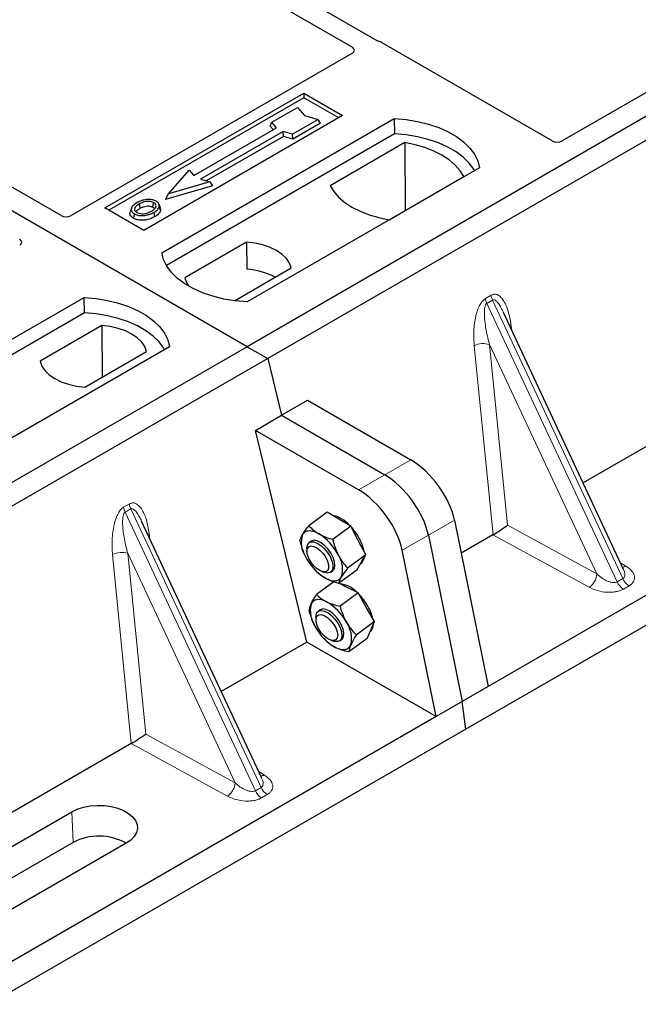
# Model space of a CAD drawing. Units: millimetres. Extents: x 0 to 420, y 0 to 297.
# Drawn here: x 307 to 316, y 111 to 125 of the extents above; entities that cross this region are included whole.
import ezdxf

# ---------------------------------------------------------------- set-up
doc = ezdxf.new("R2010")
doc.units = ezdxf.units.MM

msp = doc.modelspace()

# ---------------------------------------------------------------- linework, layer by layer
at = {"color": 7, "linetype": 'Continuous', "lineweight": 25}
for p, q in [((310.25933, 120.26019), (272.42912, 142.09911)), ((328.64411, 130.87349), (310.25933, 120.26019)), ((328.92695, 130.71021), (310.54217, 120.09691)), ((312.03822, 124.44806), (303.16134, 129.57258)), ((302.91386, 129.42971), (311.70023, 124.35744)), ((307.71444, 122.05589), (298.92706, 127.12873)), ((331.22968, 125.81055), (313.55896, 115.60946)), ((331.63639, 125.63707), (313.25162, 115.02377)), ((317.37519, 124.69465), (314.572, 123.0764)), ((314.43195, 123.0764), (312.09712, 124.42427)), ((311.70065, 124.27624), (307.85448, 122.05589)), ((308.31479, 122.15834), (311.03715, 123.72992)), ((311.03715, 123.72992), (311.56748, 123.42377)), ((311.03715, 123.72992), (311.03715, 123.66749)), ((311.03715, 123.66749), (308.36886, 122.12712)), ((311.51341, 123.39255), (311.03715, 123.66749)), ((310.59761, 123.33053), (310.95116, 123.53463)), ((310.95116, 123.53463), (311.04544, 123.42578)), ((311.56748, 123.42377), (308.84512, 121.85219)), ((309.09261, 121.54603), (312.27459, 123.38295)), ((310.57642, 123.27944), (310.59761, 123.33053)), ((310.66125, 123.25705), (310.59761, 123.33053)), ((311.234, 123.37135), (310.88045, 123.16725)), ((311.26341, 123.32103), (310.88389, 123.10194)), ((311.04544, 123.42578), (311.234, 123.37135)), ((311.26341, 123.32103), (311.234, 123.37135)), ((312.27459, 123.38295), (312.27787, 123.17359)), ((312.27787, 123.17359), (309.15647, 121.37164)), ((309.52988, 122.60393), (310.66125, 123.25705)), ((310.75317, 123.20399), (309.6218, 122.55086)), ((310.61762, 123.23187), (310.57642, 123.27944)), ((310.88045, 123.16725), (310.75317, 123.20399)), ((310.75661, 123.13868), (310.75317, 123.20399)), ((310.88389, 123.10194), (310.88045, 123.16725)), ((310.75661, 123.13868), (309.69951, 122.52843)), ((310.88389, 123.10194), (310.75661, 123.13868)), ((312.41728, 123.05353), (311.3956, 122.46372)), ((312.41728, 123.05353), (312.42292, 122.12503)), ((309.18339, 122.35084), (309.46624, 122.6774)), ((309.46624, 122.6774), (309.52988, 122.60393)), ((313.44131, 122.70941), (310.25933, 120.8725)), ((309.74908, 122.51412), (309.18339, 122.35084)), ((309.6218, 122.55086), (309.74908, 122.51412)), ((309.74908, 122.51412), (309.78802, 122.46105)), ((312.2026, 121.99785), (313.22428, 122.58766)), ((309.78802, 122.46105), (309.14445, 122.27528)), ((309.14445, 122.27528), (309.18339, 122.35084)), ((308.84512, 121.85219), (308.31479, 122.15834)), ((308.67835, 122.15774), (308.66124, 122.10656)), ((309.07438, 122.15585), (309.05726, 122.20707)), ((310.25207, 121.69132), (309.40656, 121.20322)), ((310.25207, 121.69132), (310.25488, 121.31909)), ((320.34199, 121.56346), (314.85728, 118.39721)), ((310.08605, 120.88825), (310.86461, 121.3377)), ((304.84997, 119.09681), (308.03195, 120.93373)), ((308.03523, 120.72436), (308.03195, 120.93373)), ((308.03523, 120.72436), (304.91383, 118.92241)), ((315.41169, 117.2115), (313.76662, 120.72979)), ((308.27217, 120.54835), (307.42666, 120.06025)), ((308.27217, 120.54835), (308.27744, 119.84416)), ((310.25933, 120.26019), (291.87456, 109.64688)), ((309.19867, 120.26019), (306.01669, 118.42327)), ((310.25933, 120.26019), (310.54217, 120.09691)), ((310.54217, 120.09691), (292.1574, 109.4836)), ((308.03921, 119.70663), (308.88471, 120.19473)), ((310.54217, 120.09691), (310.73099, 119.32119)), ((310.73099, 119.32119), (311.08802, 119.5273)), ((311.08802, 119.5273), (312.50059, 118.71184)), ((310.37396, 119.11509), (310.73099, 119.32119)), ((310.73099, 119.32119), (312.14356, 118.50573)), ((311.07954, 116.21637), (310.37396, 119.11509)), ((311.78654, 118.29963), (310.37396, 119.11509)), ((311.35362, 117.99312), (311.10555, 117.80966)), ((311.51685, 117.89942), (311.35362, 117.99312)), ((310.46194, 114.35407), (308.81687, 117.87236)), ((311.68007, 117.80571), (311.432, 117.62225)), ((311.68007, 117.80571), (311.51685, 117.89942)), ((311.78183, 117.60824), (311.68007, 117.80571)), ((313.09694, 117.8871), (313.55896, 115.60946)), ((312.73991, 117.68099), (313.20193, 115.40336)), ((313.62447, 117.68552), (313.18884, 117.43404)), ((311.13539, 117.59721), (311.10836, 117.57722)), ((311.88358, 117.41077), (311.78183, 117.60824)), ((311.07855, 117.50094), (311.07912, 117.45885)), ((311.88358, 117.41077), (311.63551, 117.2273)), ((311.82211, 117.307), (311.88358, 117.41077)), ((312.8449, 115.19725), (312.38289, 117.47488)), ((311.07897, 117.3505), (311.07921, 117.35009)), ((311.76064, 117.20323), (311.82211, 117.307)), ((311.81119, 117.28856), (311.81599, 117.29211)), ((311.17997, 117.21386), (311.18923, 117.20377)), ((311.28393, 117.18192), (311.32401, 117.16905)), ((311.40567, 117.17521), (311.4327, 117.1952)), ((311.76064, 117.20323), (311.51257, 117.01976)), ((315.40902, 117.21024), (315.40577, 117.21697)), ((311.4452, 117.04206), (311.20979, 116.86796)), ((311.6189, 116.97095), (311.51607, 117.02234)), ((311.77994, 116.89047), (311.6189, 116.97095)), ((311.77994, 116.89047), (311.53186, 116.707)), ((311.89108, 116.69398), (311.77994, 116.89047)), ((311.2584, 116.65748), (311.23137, 116.63749)), ((312.00222, 116.49749), (311.89108, 116.69398)), ((311.20156, 116.56121), (311.20213, 116.51912)), ((312.00222, 116.49749), (311.75415, 116.31402)), ((311.95233, 116.38148), (312.00222, 116.49749)), ((311.2022, 116.4104), (311.20223, 116.41036)), ((311.90243, 116.26546), (311.95233, 116.38148)), ((311.07954, 116.21637), (309.90753, 115.53978)), ((312.8449, 115.19725), (311.07954, 116.21637)), ((311.30298, 116.27413), (311.3096, 116.26692)), ((311.30993, 116.27005), (311.33229, 116.24295)), ((311.40694, 116.24219), (311.44703, 116.22932)), ((311.52869, 116.23549), (311.55571, 116.25548)), ((311.90243, 116.26546), (311.65436, 116.082)), ((313.55896, 115.60946), (313.20193, 115.40336)), ((313.20193, 115.40336), (312.8449, 115.19725)), ((313.25162, 115.02377), (313.20193, 115.40336)), ((312.8449, 115.19725), (295.17418, 104.99616)), ((313.25162, 115.02377), (294.86684, 104.41046)), ((308.67472, 114.82809), (303.19002, 111.66184)), ((310.45927, 114.35282), (310.45602, 114.35954)), ((304.32689, 111.85247), (307.86242, 113.89349)), ((307.88095, 113.47452), (304.34542, 111.4335)), ((308.60659, 113.46389), (305.07105, 111.42287))]:
    msp.add_line(p, q, dxfattribs=at)
at = {"color": 8, "linetype": 'Continuous', "lineweight": 18}
for p, q in [((313.52088, 120.92031), (313.59887, 120.96534)), ((313.61863, 120.89815), (313.54064, 120.85312)), ((313.61863, 120.89815), (315.40115, 117.08587)), ((315.32317, 117.04085), (313.54064, 120.85312)), ((313.87062, 120.56237), (313.88034, 120.48658)), ((313.62552, 117.68614), (313.36862, 120.27257)), ((315.04483, 117.14943), (313.57668, 120.28935)), ((313.57668, 120.28935), (313.82229, 117.81664)), ((312.50059, 118.71184), (312.14356, 118.50573)), ((312.14356, 118.50573), (311.78654, 118.29963)), ((308.57114, 118.06288), (308.64912, 118.10791)), ((308.66888, 118.04072), (308.59089, 117.9957)), ((310.37342, 114.18342), (308.59089, 117.9957)), ((308.66888, 118.04072), (310.45141, 114.22844)), ((312.73991, 117.68099), (313.09694, 117.8871)), ((313.82229, 117.81664), (315.04483, 117.14943)), ((308.92087, 117.70494), (308.93059, 117.62915)), ((312.38289, 117.47488), (312.73991, 117.68099)), ((314.94181, 116.96658), (313.62447, 117.68552)), ((308.67578, 114.82871), (308.41887, 117.41514)), ((310.09508, 114.292), (308.62693, 117.43192)), ((308.62693, 117.43192), (308.87254, 114.95921)), ((315.36949, 117.30175), (315.4438, 117.25637)), ((315.32317, 117.04085), (315.40115, 117.08587)), ((315.48643, 116.98699), (315.40844, 116.94197)), ((308.87254, 114.95921), (310.09508, 114.292)), ((309.99206, 114.10915), (308.67472, 114.82809)), ((310.41974, 114.44432), (310.49405, 114.39895)), ((310.37342, 114.18342), (310.45141, 114.22844)), ((310.53669, 114.12956), (310.4587, 114.08454)), ((307.88095, 113.47452), (307.86242, 113.89349))]:
    msp.add_line(p, q, dxfattribs=at)
at = {"color": 7, "linetype": 'Continuous', "lineweight": 25, "flags": 128}
for points in [[(312.27459, 123.38295), (312.43551, 123.36879), (312.59204, 123.34299), (312.74166, 123.30597), (312.88196, 123.25832), (313.0107, 123.20081), (313.12581, 123.13437), (313.22543, 123.06005), (313.30797, 122.97905), (313.37209, 122.89268), (313.41678, 122.80231), (313.44131, 122.70941)], [(313.37365, 122.67035), (313.363, 122.68826), (313.29934, 122.77359), (313.21758, 122.85362), (313.11901, 122.92706), (313.00521, 122.99276), (312.87799, 123.04966), (312.73937, 123.09686), (312.59155, 123.13361), (312.4369, 123.15932), (312.27787, 123.17359)], [(313.22428, 122.58766), (313.17453, 122.66867), (313.10739, 122.74538), (313.02396, 122.81657), (312.92557, 122.88109), (312.81382, 122.93788), (312.69051, 122.98605), (312.55761, 123.0248), (312.41728, 123.05353)], [(311.3956, 122.46372), (311.44536, 122.38271), (311.51249, 122.30599), (311.59592, 122.2348), (311.69431, 122.17029), (311.80606, 122.11349), (311.92938, 122.06533), (312.06227, 122.02657), (312.2026, 121.99785)], [(308.97006, 122.17053), (308.97622, 122.20062), (308.98238, 122.23071)], [(308.79917, 122.15541), (308.79305, 122.18552), (308.78692, 122.21563)], [(308.98291, 122.09786), (308.98909, 122.06778), (308.99527, 122.0377)], [(309.05768, 122.1752), (309.0663, 122.14791), (309.07491, 122.12063)], [(308.71864, 122.07798), (308.71247, 122.04789), (308.70631, 122.0178)], [(310.86461, 121.3377), (310.84035, 121.4034), (310.79779, 121.46593), (310.73808, 121.52359), (310.66283, 121.57483), (310.57407, 121.61827), (310.47419, 121.65274), (310.36588, 121.67731), (310.25207, 121.69132)], [(310.25933, 120.8725), (310.09841, 120.88666), (309.94188, 120.91245), (309.79226, 120.94947), (309.65195, 120.99712), (309.52321, 121.05463), (309.40811, 121.12108), (309.30849, 121.1954), (309.22595, 121.2764), (309.16182, 121.36277), (309.11714, 121.45313), (309.09261, 121.54603)], [(309.40656, 121.20322), (309.43082, 121.13752), (309.46365, 121.08691)], [(308.03195, 120.93373), (308.19287, 120.91957), (308.3494, 120.89377), (308.49902, 120.85675), (308.63932, 120.8091), (308.76806, 120.75159), (308.88317, 120.68514), (308.98279, 120.61082), (309.06533, 120.52982), (309.12945, 120.44345), (309.17414, 120.35309), (309.19867, 120.26019)], [(309.13101, 120.22113), (309.12036, 120.23904), (309.0567, 120.32437), (308.97494, 120.40439), (308.87637, 120.47784), (308.76257, 120.54353), (308.63535, 120.60043), (308.49673, 120.64763), (308.34891, 120.68438), (308.19426, 120.71009), (308.03523, 120.72436)], [(308.88471, 120.19473), (308.86045, 120.26043), (308.8179, 120.32296), (308.75819, 120.38062), (308.68293, 120.43186), (308.59417, 120.4753), (308.49429, 120.50977), (308.38598, 120.53434), (308.27217, 120.54835)], [(307.42666, 120.06025), (307.45092, 119.99455), (307.49348, 119.93202), (307.55319, 119.87436), (307.62845, 119.82312), (307.71721, 119.77968), (307.81709, 119.74521), (307.9254, 119.72064), (308.03921, 119.70663)], [(311.24376, 117.69745), (311.2072, 117.71606), (311.17196, 117.72919), (311.13864, 117.73663), (311.1078, 117.73824), (311.07998, 117.734), (311.05565, 117.72398), (311.03523, 117.70835), (311.01907, 117.68738)], [(311.07854, 117.50195), (311.08481, 117.54396), (311.10385, 117.57353), (311.13425, 117.58847), (311.17376, 117.58767), (311.21944, 117.57118), (311.2679, 117.54023), (311.31556, 117.49712), (311.35888, 117.44505), (311.39465, 117.38786), (311.4202, 117.32982), (311.43365, 117.27521), (311.43401, 117.2281), (311.42123, 117.19197), (311.39628, 117.1695), (311.361, 117.16237), (311.32401, 117.16905)], [(311.07911, 117.45969), (311.08541, 117.49757), (311.10438, 117.52277), (311.13433, 117.53305), (311.17262, 117.52748), (311.21582, 117.50656), (311.26011, 117.47216), (311.30155, 117.42733), (311.33646, 117.37606), (311.36173, 117.32289), (311.37512, 117.27255), (311.37545, 117.22952), (311.36267, 117.19762), (311.33793, 117.17969), (311.30342, 117.17731), (311.26222, 117.1907), (311.21798, 117.21867), (311.17463, 117.25873), (311.13602, 117.30733), (311.10559, 117.36014), (311.08604, 117.41248), (311.07911, 117.45969)], [(311.4327, 117.1952), (311.43487, 117.19688), (311.45502, 117.22519), (311.4625, 117.26618), (311.45674, 117.31681), (311.43817, 117.37333), (311.40817, 117.43155), (311.36897, 117.48714), (311.32347, 117.53599), (311.27504, 117.57448), (311.22728, 117.59974), (311.18373, 117.60991), (311.14763, 117.60423), (311.13539, 117.59721)], [(311.32433, 117.09496), (311.36089, 117.07635), (311.39613, 117.06322), (311.42945, 117.05578), (311.46029, 117.05417), (311.48811, 117.05841), (311.51244, 117.06843), (311.53286, 117.08406), (311.54903, 117.10503)], [(311.34581, 116.76898), (311.30993, 116.7845), (311.27571, 116.79441), (311.24373, 116.79854), (311.21456, 116.79681), (311.18867, 116.78926), (311.16652, 116.77602), (311.14849, 116.75731), (311.13488, 116.73345)], [(311.20156, 116.56121), (311.20315, 116.58531), (311.21614, 116.62123), (311.24128, 116.64345), (311.27672, 116.65031), (311.31982, 116.64132), (311.36738, 116.61714), (311.41588, 116.57956), (311.46172, 116.53136), (311.50151, 116.47613), (311.53228, 116.41796), (311.55176, 116.36117), (311.55851, 116.30996), (311.55202, 116.26813), (311.53277, 116.23879), (311.5022, 116.22411), (311.46256, 116.22519), (311.44703, 116.22932)], [(311.20345, 116.53923), (311.21587, 116.57149), (311.2403, 116.58984), (311.27457, 116.59267), (311.31563, 116.57971), (311.35984, 116.55212), (311.40327, 116.51235), (311.44206, 116.46394), (311.47276, 116.41118), (311.49264, 116.35876), (311.49995, 116.31135), (311.49402, 116.27315), (311.47539, 116.24756), (311.4457, 116.23685), (311.40761, 116.24197), (311.36449, 116.26248), (311.32018, 116.29653), (311.27861, 116.34112), (311.24347, 116.39228), (311.21789, 116.44546), (311.20415, 116.49594), (311.20345, 116.53923)], [(311.55571, 116.25548), (311.56457, 116.26349), (311.58138, 116.29551), (311.58525, 116.33947), (311.57591, 116.3921), (311.55405, 116.44951), (311.52128, 116.50744), (311.48004, 116.56159), (311.43339, 116.60794), (311.38479, 116.64306), (311.33784, 116.66434), (311.29602, 116.6702), (311.26244, 116.66022), (311.2584, 116.65748)], [(311.46831, 116.14397), (311.50419, 116.12845), (311.53841, 116.11854), (311.57038, 116.11442), (311.59956, 116.11614), (311.62545, 116.12369), (311.6476, 116.13694), (311.66563, 116.15565), (311.67924, 116.17951)], [(307.86242, 113.89349), (307.93713, 113.9293), (308.02196, 113.95658), (308.11403, 113.9744), (308.2102, 113.98214), (308.3072, 113.97955), (308.40173, 113.96672), (308.49056, 113.94407), (308.57067, 113.91239), (308.63933, 113.87276), (308.69421, 113.82651), (308.73343, 113.77523), (308.75566, 113.72066), (308.76015, 113.66466), (308.74673, 113.60914), (308.71587, 113.55599), (308.66862, 113.50702), (308.60659, 113.46389)]]:
    msp.add_lwpolyline(points, dxfattribs=at)
at = {"color": 8, "linetype": 'Continuous', "lineweight": 18, "flags": 128}
for points in [[(313.85134, 120.5486), (313.85231, 120.54943), (313.87062, 120.56237)], [(308.90159, 117.69118), (308.90257, 117.692), (308.92087, 117.70494)]]:
    msp.add_lwpolyline(points, dxfattribs=at)
at = {"color": 7, "linetype": 'Continuous', "lineweight": 25}
for centre, radius, start, end in [((310.19611, 120.34813), 0.97274, 62.50722, 86.535942), ((311.33919, 117.53204), 0.43097, 40.963202, 79.317795), ((311.09249, 117.25484), 0.80044, 27.446593, 41.846162), ((311.34273, 117.57735), 0.34186, 161.224251, 214.009603), ((310.85621, 117.07861), 0.73018, 26.663009, 57.942757), ((311.33503, 117.37009), 0.53217, 9.309284, 28.470344), ((311.71189, 117.7138), 0.73018, 206.663009, 237.942757), ((311.22536, 117.21506), 0.34186, 341.224251, 34.009603), ((311.73566, 117.38929), 0.12608, 309.5757, 352.051665), ((311.48571, 116.63776), 0.38078, 43.342705, 83.549536), ((311.21547, 116.31473), 0.80071, 29.541202, 44.116123), ((311.51548, 116.64579), 0.39057, 167.030025, 215.147682), ((311.00171, 116.15861), 0.70068, 28.412724, 60.587364), ((311.40818, 116.41281), 0.58477, 12.337064, 30.489966), ((311.29863, 116.26717), 0.39057, 347.030025, 35.147682), ((311.85171, 116.45529), 0.13495, 310.305736, 2.433125), ((311.81241, 116.75434), 0.70068, 208.412724, 240.587364), ((308.23351, 112.80715), 0.75477, 60.424316, 117.846563)]:
    msp.add_arc(centre, radius, start, end, dxfattribs=at)
at = {"color": 8, "linetype": 'Continuous', "lineweight": 18}
for centre, radius, start, end in [((313.73854, 120.94781), 0.21939, 187.201049, 205.569547), ((313.81653, 120.99284), 0.21939, 187.201049, 205.569547), ((313.49283, 120.03077), 0.27183, 72.03349, 117.188958), ((308.78879, 118.09038), 0.21939, 187.201049, 205.569547), ((308.86678, 118.13541), 0.21939, 187.201049, 205.569547), ((308.54308, 117.17334), 0.27183, 72.03349, 117.188958), ((315.3937, 117.34088), 0.09824, 271.984426, 300.661613), ((314.80816, 117.16233), 0.23703, 304.323191, 356.879612), ((315.52907, 117.13221), 0.22527, 203.927845, 237.622793), ((315.60706, 117.17724), 0.22527, 203.927845, 237.622793), ((309.85841, 114.3049), 0.23703, 304.323191, 356.879612), ((310.44395, 114.48345), 0.09824, 271.984426, 300.661613), ((310.57932, 114.27478), 0.22527, 203.927845, 237.622793), ((310.65731, 114.31981), 0.22527, 203.927845, 237.622793)]:
    msp.add_arc(centre, radius, start, end, dxfattribs=at)
at = {"color": 7, "linetype": 'Continuous', "lineweight": 25}
for centre, major_axis, ratio, start_param, end_param in [((312.0271, 124.38225), (0.1, 0), 0.5885797, 0.79508335, 1.14385072), ((311.62839, 124.31696), (0.10129, -0.00051), 0.5703075, 5.50967628, 7.06834258), ((314.50197, 123.11842), (0.1, 0), 0.5885797, 3.936676, 5.48810196), ((307.78446, 122.09791), (0.1, 0), 0.5885797, 3.936676, 5.48810196), ((307.07596, 121.6889), (0.10196, 0), 0.56621236, 5.50747233, 7.05889829), ((312.57513, 118.14246), (-0.44408, 0.60843), 0.49196336, 3.96157288, 5.44510274), ((312.2181, 117.93635), (-0.44408, 0.60843), 0.49196336, 3.96157288, 5.44510274), ((311.86107, 117.73025), (-0.44408, 0.60843), 0.49196336, 3.96157288, 5.44510274), ((313.71926, 117.75627), (0.14137, 0.09366), 0.05450221, 3.95198032, 5.49209732), ((313.60915, 117.81637), (0.05615, 0.13973), 0.6535879, 3.83626671, 3.84619267), ((308.76951, 114.89884), (0.14137, 0.09366), 0.05450221, 3.95198032, 5.49209732), ((308.6594, 114.95894), (0.05615, 0.13973), 0.6535879, 3.83626671, 3.84619267)]:
    msp.add_ellipse(centre, major_axis=major_axis, ratio=ratio, start_param=start_param, end_param=end_param, dxfattribs=at)
for points, knots in [([(312.06851, 124.43582), (312.06311, 124.43746), (312.05493, 124.43995), (312.04508, 124.44431), (312.04051, 124.44681), (312.03822, 124.44806)], [0, 0, 0, 0, 0.491969333, 0.74498878, 1, 1, 1, 1]), ([(312.06851, 124.43582), (312.06311, 124.43746), (312.05493, 124.43995), (312.04508, 124.44431), (312.04051, 124.44681), (312.03822, 124.44806)], [0, 0, 0, 0, 0.491969333, 0.74498878, 1, 1, 1, 1]), ([(308.75626, 122.23279), (308.73362, 122.2182), (308.69736, 122.19482), (308.67349, 122.15343), (308.67493, 122.11877), (308.69463, 122.09306), (308.71286, 122.08161), (308.71864, 122.07798)], [0, 0, 0, 0, 0.33256791, 0.53255571, 0.73347326, 0.91545454, 1, 1, 1, 1]), ([(308.88533, 122.27333), (308.87214, 122.2716), (308.84671, 122.26827), (308.80143, 122.25576), (308.77412, 122.24187), (308.75626, 122.23279)], [0, 0, 0, 0, 0.27153343, 0.52362658, 1, 1, 1, 1]), ([(308.98238, 122.23071), (308.97254, 122.23543), (308.95228, 122.24513), (308.9111, 122.25009), (308.86809, 122.24733), (308.82454, 122.23538), (308.80028, 122.22265), (308.78692, 122.21563)], [0, 0, 0, 0, 0.17225862, 0.35447336, 0.55448452, 0.75462439, 1, 1, 1, 1]), ([(309.01658, 122.25018), (309.00155, 122.25729), (308.97232, 122.27111), (308.92348, 122.27603), (308.89543, 122.27405), (308.88533, 122.27333)], [0, 0, 0, 0, 0.40401189, 0.78531098, 1, 1, 1, 1]), ([(308.95184, 122.11478), (308.96927, 122.12592), (308.99644, 122.14328), (309.01502, 122.17356), (309.01493, 122.19732), (309.00284, 122.21724), (308.98877, 122.22651), (308.98238, 122.23071)], [0, 0, 0, 0, 0.33950006, 0.52937578, 0.72004699, 0.8728419, 1, 1, 1, 1]), ([(309.05768, 122.1752), (309.05888, 122.18813), (309.06092, 122.21002), (309.03986, 122.23536), (309.02309, 122.24604), (309.01658, 122.25018)], [0, 0, 0, 0, 0.46933543, 0.79410241, 1, 1, 1, 1]), ([(308.70631, 122.0178), (308.69259, 122.02761), (308.66639, 122.04634), (308.6547, 122.07907), (308.66037, 122.09837), (308.66275, 122.10646)], [0, 0, 0, 0, 0.38977969, 0.74444129, 1, 1, 1, 1]), ([(308.71864, 122.07798), (308.7326, 122.0714), (308.76036, 122.05832), (308.81283, 122.05166), (308.87081, 122.05528), (308.93045, 122.07042), (308.96552, 122.08876), (308.98291, 122.09786)], [0, 0, 0, 0, 0.17995249, 0.35775996, 0.52391077, 0.76388676, 1, 1, 1, 1]), ([(308.78692, 122.21563), (308.76844, 122.20399), (308.74058, 122.18644), (308.7201, 122.15657), (308.71882, 122.13243), (308.73117, 122.11163), (308.74649, 122.1016), (308.75284, 122.09745)], [0, 0, 0, 0, 0.34877824, 0.52564357, 0.70353923, 0.87724806, 1, 1, 1, 1]), ([(308.74256, 122.10652), (308.74775, 122.11396), (308.76064, 122.13244), (308.78476, 122.14682), (308.79917, 122.15541)], [0, 0, 0, 0, 0.40246231, 1, 1, 1, 1]), ([(308.75284, 122.09745), (308.76218, 122.09301), (308.78193, 122.08361), (308.82025, 122.07841), (308.85194, 122.0797), (308.86879, 122.08317), (308.87354, 122.08414)], [0, 0, 0, 0, 0.2772344, 0.58639771, 0.88341737, 1, 1, 1, 1]), ([(308.79917, 122.15541), (308.81851, 122.1653), (308.84727, 122.17999), (308.89699, 122.18675), (308.93147, 122.18496), (308.95589, 122.17804), (308.96639, 122.17247), (308.97006, 122.17053)], [0, 0, 0, 0, 0.39404297, 0.58598289, 0.77829649, 0.92258077, 1, 1, 1, 1]), ([(308.87354, 122.08414), (308.88564, 122.08739), (308.90606, 122.09287), (308.93173, 122.10378), (308.94511, 122.1111), (308.95184, 122.11478)], [0, 0, 0, 0, 0.41949295, 0.70780539, 1, 1, 1, 1]), ([(308.97006, 122.17053), (308.97754, 122.16575), (308.98886, 122.15851), (308.99182, 122.14906), (308.99283, 122.14585)], [0, 0, 0, 0, 0.66017169, 1, 1, 1, 1]), ([(308.98291, 122.09786), (308.99213, 122.10353), (309.01058, 122.11487), (309.04071, 122.13961), (309.051, 122.1612), (309.05768, 122.1752)], [0, 0, 0, 0, 0.25969956, 0.51986824, 1, 1, 1, 1]), ([(309.07491, 122.12063), (309.06787, 122.10567), (309.05702, 122.08266), (309.02504, 122.05605), (309.00526, 122.04386), (308.99527, 122.0377)], [0, 0, 0, 0, 0.47867833, 0.7367445, 1, 1, 1, 1]), ([(309.07147, 122.15555), (309.07412, 122.14949), (309.07915, 122.13796), (309.07627, 122.12621), (309.07491, 122.12063)], [0, 0, 0, 0, 0.52557041, 1, 1, 1, 1]), ([(308.99527, 122.0377), (308.96516, 122.02293), (308.91831, 121.99996), (308.83659, 121.98799), (308.77307, 121.99198), (308.72992, 122.00509), (308.71113, 122.01521), (308.70631, 122.0178)], [0, 0, 0, 0, 0.36015544, 0.56032976, 0.76223452, 0.93895227, 1, 1, 1, 1]), ([(311.01907, 117.68738), (311.02055, 117.68987), (311.03181, 117.70866), (311.05808, 117.74782), (311.08963, 117.78892), (311.10555, 117.80966)], [0, 0, 0, 0, 0.07008577, 0.53078223, 1, 1, 1, 1]), ([(311.10555, 117.80966), (311.12507, 117.78927), (311.16446, 117.74811), (311.21717, 117.71444), (311.24376, 117.69745)], [0, 0, 0, 0, 0.49545796, 1, 1, 1, 1]), ([(310.98261, 117.60212), (310.9856, 117.6138), (310.99164, 117.63738), (311.00987, 117.67061), (311.01907, 117.68738)], [0, 0, 0, 0, 0.49545796, 1, 1, 1, 1]), ([(311.24376, 117.69745), (311.24766, 117.69525), (311.27718, 117.6786), (311.33789, 117.65092), (311.40044, 117.63186), (311.432, 117.62225)], [0, 0, 0, 0, 0.07008577, 0.53078223, 1, 1, 1, 1]), ([(310.98261, 117.60212), (310.98738, 117.58275), (311.00588, 117.50753), (311.03657, 117.43787), (311.05935, 117.38614)], [0, 0, 0, 0, 0.257551345, 1, 1, 1, 1]), ([(311.432, 117.62225), (311.43677, 117.60287), (311.45527, 117.52766), (311.48596, 117.45799), (311.50874, 117.40627)], [0, 0, 0, 0, 0.25755135, 1, 1, 1, 1]), ([(311.50874, 117.40627), (311.51836, 117.38859), (311.55419, 117.32277), (311.60116, 117.26763), (311.63551, 117.2273)], [0, 0, 0, 0, 0.26863361, 1, 1, 1, 1]), ([(311.07939, 117.35085), (311.08251, 117.3451), (311.09369, 117.32453), (311.10835, 117.30729), (311.11891, 117.29487)], [0, 0, 0, 0, 0.27931608, 1, 1, 1, 1]), ([(311.32433, 117.09496), (311.32049, 117.09721), (311.29142, 117.11419), (311.24164, 117.14995), (311.20474, 117.18798), (311.18612, 117.20717)], [0, 0, 0, 0, 0.070085768, 0.530782234, 1, 1, 1, 1]), ([(311.54903, 117.10503), (311.5476, 117.10259), (311.53679, 117.08413), (311.52145, 117.05305), (311.51555, 117.03092), (311.51257, 117.01976)], [0, 0, 0, 0, 0.07008577, 0.53078223, 1, 1, 1, 1]), ([(311.63551, 117.2273), (311.61854, 117.20527), (311.58428, 117.16082), (311.56085, 117.12374), (311.54903, 117.10503)], [0, 0, 0, 0, 0.49545796, 1, 1, 1, 1]), ([(311.51257, 117.01976), (311.47907, 117.02981), (311.41146, 117.05008), (311.35355, 117.07991), (311.32433, 117.09496)], [0, 0, 0, 0, 0.49545796, 1, 1, 1, 1]), ([(311.13488, 116.73345), (311.13609, 116.73622), (311.14527, 116.75721), (311.16762, 116.80051), (311.19565, 116.84534), (311.20979, 116.86796)], [0, 0, 0, 0, 0.07008577, 0.53078223, 1, 1, 1, 1]), ([(311.20979, 116.86796), (311.22895, 116.84972), (311.26763, 116.8129), (311.31959, 116.78371), (311.34581, 116.76898)], [0, 0, 0, 0, 0.49545796, 1, 1, 1, 1]), ([(311.11, 116.63594), (311.11111, 116.64961), (311.11336, 116.6772), (311.12766, 116.71458), (311.13488, 116.73345)], [0, 0, 0, 0, 0.49545796, 1, 1, 1, 1]), ([(311.34581, 116.76898), (311.34966, 116.7671), (311.37879, 116.75282), (311.43876, 116.72962), (311.50064, 116.71459), (311.53186, 116.707)], [0, 0, 0, 0, 0.07008577, 0.53078223, 1, 1, 1, 1]), ([(311.53186, 116.707), (311.53742, 116.68771), (311.55898, 116.61282), (311.59285, 116.54349), (311.61799, 116.49201)], [0, 0, 0, 0, 0.25755135, 1, 1, 1, 1]), ([(311.11, 116.63594), (311.11556, 116.61665), (311.13712, 116.54175), (311.17099, 116.47242), (311.19613, 116.42094)], [0, 0, 0, 0, 0.25755135, 1, 1, 1, 1]), ([(311.61799, 116.49201), (311.62847, 116.47442), (311.66747, 116.40893), (311.71753, 116.35411), (311.75415, 116.31402)], [0, 0, 0, 0, 0.26863361, 1, 1, 1, 1]), ([(311.20251, 116.41065), (311.21073, 116.39636), (311.22739, 116.36743), (311.24888, 116.34316), (311.25976, 116.33087)], [0, 0, 0, 0, 0.49364069, 1, 1, 1, 1]), ([(311.75415, 116.31402), (311.73905, 116.29001), (311.70859, 116.24154), (311.68908, 116.20031), (311.67924, 116.17951)], [0, 0, 0, 0, 0.495457963, 1, 1, 1, 1]), ([(311.46831, 116.14397), (311.46452, 116.1459), (311.43584, 116.16052), (311.3868, 116.19179), (311.35057, 116.2258), (311.33229, 116.24295)], [0, 0, 0, 0, 0.07008577, 0.53078223, 1, 1, 1, 1]), ([(311.67924, 116.17951), (311.67808, 116.17678), (311.66935, 116.15612), (311.65793, 116.1209), (311.65556, 116.09504), (311.65436, 116.082)], [0, 0, 0, 0, 0.070085768, 0.530782234, 1, 1, 1, 1]), ([(311.65436, 116.082), (311.62121, 116.08989), (311.55432, 116.10584), (311.49715, 116.13118), (311.46831, 116.14397)], [0, 0, 0, 0, 0.49545796, 1, 1, 1, 1])]:
    msp.add_open_spline(points, degree=3, knots=knots, dxfattribs=at)
at = {"color": 8, "linetype": 'Continuous', "lineweight": 18}
for points, knots in [([(313.36862, 120.27257), (313.36467, 120.33996), (313.35695, 120.47154), (313.37818, 120.64272), (313.41314, 120.76552), (313.4446, 120.83646), (313.4807, 120.8909), (313.50819, 120.91102), (313.52088, 120.92031)], [0, 0, 0, 0, 0.310985944, 0.607160601, 0.732624923, 0.838057459, 0.925229369, 1, 1, 1, 1]), ([(313.59887, 120.96534), (313.61198, 120.97094), (313.64038, 120.98308), (313.68366, 120.97447), (313.72638, 120.94635), (313.78324, 120.87655), (313.83839, 120.74946), (313.8597, 120.62574), (313.87062, 120.56237)], [0, 0, 0, 0, 0.07477063, 0.16194254, 0.26737508, 0.3928394, 0.68901406, 1, 1, 1, 1]), ([(313.76653, 120.72975), (313.75589, 120.75166), (313.73531, 120.79404), (313.70229, 120.84676), (313.67128, 120.88367), (313.64667, 120.9002), (313.62928, 120.90262), (313.62205, 120.89959), (313.61863, 120.89815)], [0, 0, 0, 0, 0.287455255, 0.55577557, 0.756304656, 0.895932041, 0.950712771, 1, 1, 1, 1]), ([(313.54064, 120.85312), (313.53748, 120.85076), (313.5308, 120.84577), (313.51948, 120.82677), (313.50978, 120.79044), (313.50542, 120.73312), (313.50748, 120.66134), (313.51645, 120.57488), (313.53159, 120.48108), (313.55197, 120.38351), (313.56849, 120.32055), (313.57668, 120.28935)], [0, 0, 0, 0, 0.02332053, 0.04924062, 0.11530744, 0.21018812, 0.33714952, 0.47881666, 0.65536117, 0.8292081, 1, 1, 1, 1]), ([(308.41887, 117.41514), (308.41492, 117.48253), (308.4072, 117.61411), (308.42843, 117.78529), (308.46339, 117.90809), (308.49485, 117.97903), (308.53095, 118.03347), (308.55844, 118.05359), (308.57114, 118.06288)], [0, 0, 0, 0, 0.31098594, 0.6071606, 0.73262492, 0.83805746, 0.92522937, 1, 1, 1, 1]), ([(308.64912, 118.10791), (308.66224, 118.11351), (308.69063, 118.12565), (308.73391, 118.11704), (308.77663, 118.08892), (308.83349, 118.01912), (308.88864, 117.89204), (308.90995, 117.76831), (308.92087, 117.70494)], [0, 0, 0, 0, 0.07477063, 0.16194254, 0.26737508, 0.3928394, 0.68901406, 1, 1, 1, 1]), ([(308.59089, 117.9957), (308.58773, 117.99333), (308.58105, 117.98834), (308.56973, 117.96935), (308.56004, 117.93301), (308.55567, 117.87569), (308.55773, 117.80391), (308.5667, 117.71745), (308.58185, 117.62366), (308.60222, 117.52609), (308.61875, 117.46312), (308.62693, 117.43192)], [0, 0, 0, 0, 0.02332053, 0.04924062, 0.11530744, 0.21018812, 0.33714952, 0.47881666, 0.65536117, 0.8292081, 1, 1, 1, 1]), ([(308.81678, 117.87232), (308.80614, 117.89424), (308.78556, 117.93661), (308.75254, 117.98933), (308.72153, 118.02625), (308.69692, 118.04277), (308.67954, 118.0452), (308.6723, 118.04216), (308.66888, 118.04072)], [0, 0, 0, 0, 0.28745525, 0.55577557, 0.75630466, 0.89593204, 0.95071277, 1, 1, 1, 1]), ([(315.4438, 117.25637), (315.47225, 117.2358), (315.52983, 117.19417), (315.56184, 117.12893), (315.56158, 117.07715), (315.54771, 117.04189), (315.52302, 117.01107), (315.49833, 116.99482), (315.48643, 116.98699)], [0, 0, 0, 0, 0.263567504, 0.533430264, 0.662079906, 0.782954966, 0.895442106, 1, 1, 1, 1]), ([(315.04483, 117.14943), (315.06808, 117.12926), (315.11381, 117.08959), (315.1824, 117.05236), (315.23661, 117.03481), (315.27128, 117.02965), (315.30104, 117.03105), (315.31598, 117.03767), (315.32317, 117.04085)], [0, 0, 0, 0, 0.29810159, 0.58659475, 0.7138298, 0.82203799, 0.91447217, 1, 1, 1, 1]), ([(315.40115, 117.08587), (315.4071, 117.09027), (315.41947, 117.09942), (315.42908, 117.12072), (315.43126, 117.14728), (315.42672, 117.17833), (315.41499, 117.19949), (315.40902, 117.21024)], [0, 0, 0, 0, 0.15689842, 0.32647325, 0.52497337, 0.75839678, 1, 1, 1, 1]), ([(315.40844, 116.94197), (315.39488, 116.9351), (315.36673, 116.92085), (315.31335, 116.90659), (315.25226, 116.89859), (315.16256, 116.89843), (315.04955, 116.91691), (314.97744, 116.95015), (314.94181, 116.96658)], [0, 0, 0, 0, 0.10455789, 0.21704503, 0.33792009, 0.46656974, 0.7364325, 1, 1, 1, 1]), ([(310.09508, 114.292), (310.11833, 114.27184), (310.16407, 114.23216), (310.23265, 114.19493), (310.28686, 114.17738), (310.32153, 114.17222), (310.35129, 114.17363), (310.36624, 114.18024), (310.37342, 114.18342)], [0, 0, 0, 0, 0.29810159, 0.58659475, 0.7138298, 0.82203799, 0.91447217, 1, 1, 1, 1]), ([(310.45141, 114.22844), (310.45735, 114.23284), (310.46972, 114.242), (310.47933, 114.2633), (310.48151, 114.28986), (310.47698, 114.32091), (310.46524, 114.34206), (310.45927, 114.35282)], [0, 0, 0, 0, 0.15689842, 0.32647325, 0.52497337, 0.75839678, 1, 1, 1, 1]), ([(310.49405, 114.39895), (310.5225, 114.37838), (310.58008, 114.33674), (310.6121, 114.27151), (310.61183, 114.21972), (310.59797, 114.18446), (310.57327, 114.15364), (310.54858, 114.13739), (310.53669, 114.12956)], [0, 0, 0, 0, 0.263567504, 0.533430264, 0.662079906, 0.782954966, 0.895442106, 1, 1, 1, 1]), ([(310.4587, 114.08454), (310.44513, 114.07767), (310.41698, 114.06342), (310.3636, 114.04916), (310.30252, 114.04116), (310.21281, 114.04101), (310.09981, 114.05949), (310.02769, 114.09273), (309.99206, 114.10915)], [0, 0, 0, 0, 0.104557894, 0.217045034, 0.337920094, 0.466569736, 0.736432496, 1, 1, 1, 1])]:
    msp.add_open_spline(points, degree=3, knots=knots, dxfattribs=at)

doc.saveas('drawing.dxf')
